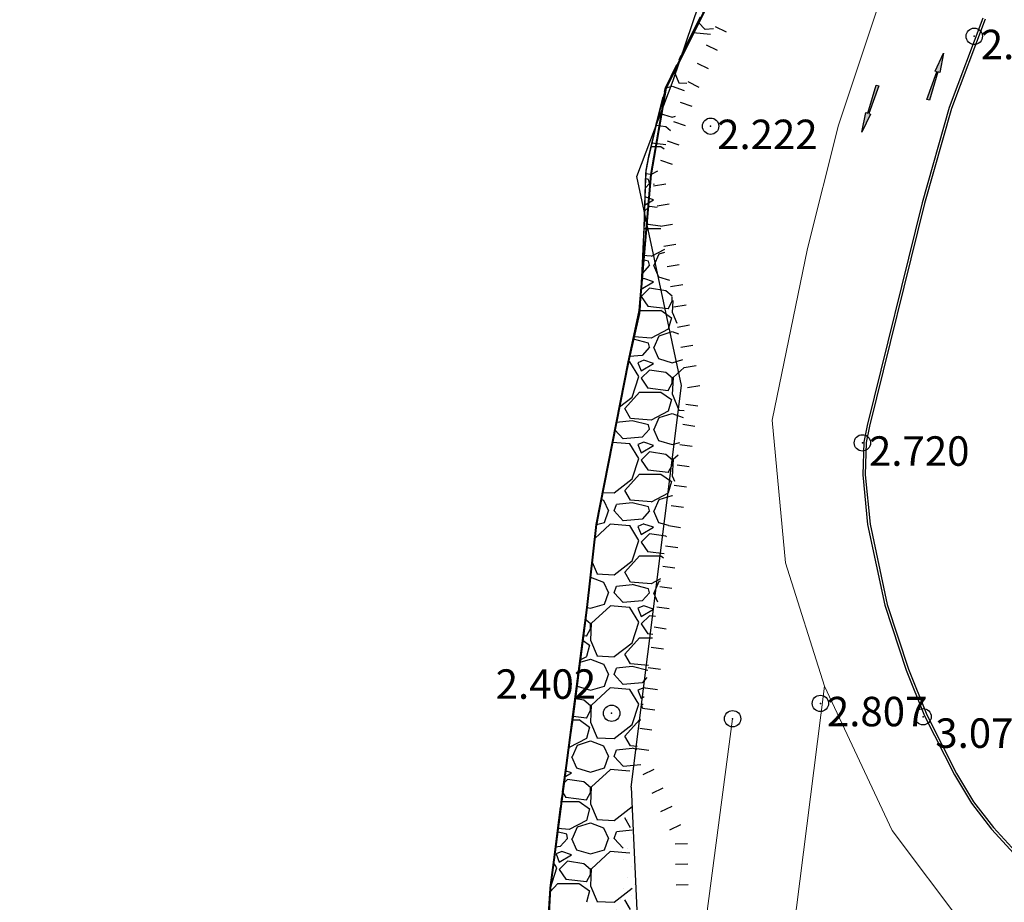
# Model space of a CAD drawing. Units: metres. Extents: x 295381 to 301215, y 4233123 to 4234340.
# Drawn here: x 300600 to 300660, y 4234036 to 4234090 of the extents above; entities that cross this region are included whole.
import ezdxf

# ---------------------------------------------------------------- set-up
doc = ezdxf.new("R2010")
doc.units = ezdxf.units.M
doc.header["$LTSCALE"] = 0.05
doc.header["$MEASUREMENT"] = 0
doc.header["$PDMODE"] = 32
doc.header["$PDSIZE"] = 1
doc.linetypes.add('CENTER', pattern=[50.8, 31.75, -6.35, 6.35, -6.35])
for name, color, linetype in [('AIGIALOS1', 4, 'Continuous'), ('arrows', 1, 'Continuous'), ('boundary_GREENSPACES', 67, 'Continuous'), ('BRAXOS_HATCH', 251, 'Continuous'), ('KRASPEDA', 5, 'Continuous'), ('NEES_DIAMORFOSEIS', 7, 'Continuous'), ('PARALIA', 1, 'Continuous'), ('Pezodromio_MP', 30, 'Continuous'), ('Point_Codes', 7, 'Continuous'), ('Point_Elevations', 7, 'Continuous'), ('PRANES1', 1, 'Continuous'), ('THALASA', 7, 'CENTER'), ('XALIKI', 6, 'Continuous'), ('zwnh pros paraxvrisi', 7, 'Continuous')]:
    doc.layers.add(name, color=color, linetype=linetype)
doc.layers.add('MP_METRON_road', color=8, linetype='Continuous', lineweight=20)
doc.styles.get("Standard").update_dxf_attribs({"font": 'arial.ttf'})

# ---------------------------------------------------------------- blocks, each defined once
blk = doc.blocks.new('PRANES2')
at = {"layer": 'PRANES1', "color": 252}
blk.add_line((0, -0.75), (0, 0), dxfattribs=at)
blk = doc.blocks.new('arrow_straight')
at = {"layer": 'arrows'}
blk.add_hatch(color=252, dxfattribs=at).paths.add_polyline_path([(0, -3), (-0.09, -3), (-0.03, -1.2), (-0.15, -1.2), (0, 0), (0.15, -1.2), (0.03, -1.2), (0.09, -3)])
at = {"layer": 'arrows', "color": 251}
blk.add_lwpolyline([(0, -3), (-0.09, -3), (-0.03, -1.2), (-0.15, -1.2), (0, 0), (0.15, -1.2), (0.03, -1.2), (0.09, -3)], close=True, dxfattribs=at)

msp = doc.modelspace()

# ---------------------------------------------------------------- hatches: boundary and pattern name
at = {"layer": 'XALIKI'}
h = msp.add_hatch(dxfattribs=at)
h.set_pattern_fill('DOTS', scale=10, angle=314.9966, style=0)
h.set_pattern_definition([(314.996603709, (-250.9898, 17.8157), (0.66292570457, 0.22093157362), [0, -0.625])])
h.paths.add_polyline_path([(300637.492, 4234043.137), (300639.071, 4234007.625), (300628.376, 4234002.028), (300633.183, 4234014.059), (300635.537, 4234028.113)])
h.paths.add_polyline_path([(300635.368, 4234018.052), (300634.236, 4234009.491), (300635.575, 4234009.314), (300636.707, 4234017.875)], flags=24)

# ---------------------------------------------------------------- linework, layer by layer
at = {"layer": 'AIGIALOS1', "color": 7}
for points in [[(300637.492, 4234043.137), (300640.565, 4234067.667), (300637.841, 4234080.434), (300640.05, 4234086.282), (300644.315, 4234098.918), (300651.747, 4234108.455), (300654.363, 4234114.157), (300654.469, 4234117.366), (300660.431, 4234124.939), (300669.94, 4234130.479), (300674.097, 4234134.965)], [(300642.444, 4234091.494), (300640.963, 4234088.586), (300639.534, 4234085.654), (300639.011, 4234083.582), (300638.53, 4234081.499), (300638.362, 4234080.631), (300638.258, 4234077.315), (300638.143, 4234074.682), (300637.99, 4234072.051), (300637.358, 4234069.277), (300636.312, 4234064.047), (300635.312, 4234058.808), (300635.024, 4234056.209), (300634.749, 4234053.609), (300633.915, 4234047.281), (300633.418, 4234043.839), (300632.945, 4234040.149), (300632.494, 4234036.457), (300632.239, 4234032.373)]]:
    msp.add_lwpolyline(points, dxfattribs=at)
at = {"layer": 'boundary_GREENSPACES', "color": 7}
msp.add_lwpolyline([(300659.105, 4234090.04), (300657.05, 4234084.583), (300655.404, 4234078.782), (300652.044, 4234065.179), (300651.837, 4234064.183), (300651.784, 4234062.201), (300652.072, 4234059.192), (300653.117, 4234054.287), (300654.415, 4234050.334), (300655.536, 4234047.543), (300657.353, 4234043.96), (300658.394, 4234042.234), (300659.602, 4234040.654), (300660.952, 4234039.192)], dxfattribs=at)
at = {"layer": 'BRAXOS_HATCH', "color": 7}
for p, q in [((300642, 4234089.4), (300641.6, 4234089.836)), ((300642.339, 4234089.102), (300641.271, 4234089.191)), ((300642.509, 4234089.442), (300642, 4234089.398)), ((300640.111, 4234086.838), (300640.401, 4234086.15)), ((300639.62, 4234085.832), (300640, 4234085.951)), ((300639.754, 4234086.093), (300639.745, 4234086.088)), ((300640, 4234085.949), (300640.725, 4234085.676)), ((300640.4, 4234086.147), (300640.878, 4234086.124)), ((300639.189, 4234084.289), (300640, 4234084.05)), ((300640, 4234084.05), (300640.191, 4234084.107)), ((300639.6, 4234083.449), (300639.001, 4234083.539)), ((300639.884, 4234083.204), (300639.601, 4234083.451)), ((300638.757, 4234082.481), (300639.603, 4234082.379)), ((300638.704, 4234082.25), (300639.3, 4234082.25)), ((300639.302, 4234082.252), (300639.511, 4234082.108)), ((300638.7, 4234080.552), (300638.36, 4234080.58)), ((300639.097, 4234080.748), (300638.704, 4234080.543)), ((300638.599, 4234080.001), (300638.333, 4234079.705)), ((300638.55, 4234080.25), (300638.351, 4234080.3)), ((300638.6, 4234080), (300638.55, 4234080.25)), ((300638.85, 4234080), (300638.879, 4234079.933)), ((300638.301, 4234078.67), (300638.85, 4234079)), ((300638.85, 4234079), (300638.316, 4234079.178)), ((300638.6, 4234078.6), (300638.289, 4234078.289)), ((300639.084, 4234078.526), (300638.6, 4234078.599)), ((300638.275, 4234077.838), (300638.5, 4234077.5)), ((300638.501, 4234077.512), (300639.27, 4234077.419)), ((300638.255, 4234077.25), (300639.298, 4234077.25)), ((300639.514, 4234075.967), (300638.704, 4234075.543)), ((300638.9, 4234075), (300639.2, 4234075.7)), ((300639.2, 4234075.701), (300639.541, 4234075.807)), ((300638.55, 4234075.25), (300638.172, 4234075.344)), ((300638.7, 4234075.552), (300638.183, 4234075.594)), ((300638.6, 4234075), (300638.55, 4234075.25)), ((300638.15, 4234074.498), (300638.132, 4234074.496)), ((300638.599, 4234075.001), (300638.149, 4234074.501)), ((300638.85, 4234075), (300639.15, 4234074.3)), ((300638.1, 4234073.55), (300638.85, 4234074)), ((300638.25, 4234074.201), (300638.111, 4234074.142)), ((300638.85, 4234074), (300638.25, 4234074.2)), ((300639.15, 4234074.3), (300639.827, 4234074.101)), ((300638.08, 4234073.6), (300638.1, 4234073.55)), ((300638.6, 4234073.6), (300638.1, 4234073.1)), ((300639.6, 4234073.449), (300638.6, 4234073.599)), ((300639.993, 4234073.108), (300639.601, 4234073.451)), ((300638.1, 4234073.1), (300638.5, 4234072.5)), ((300639.75, 4234072.35), (300640, 4234072.8)), ((300640, 4234072.8), (300640, 4234073.069)), ((300640.036, 4234072.855), (300640, 4234072.1)), ((300638.001, 4234072.25), (300639.3, 4234072.25)), ((300638.501, 4234072.512), (300639.751, 4234072.362)), ((300639.302, 4234072.252), (300639.952, 4234071.802)), ((300640.001, 4234072.1), (300640.27, 4234071.461)), ((300639.95, 4234071.8), (300639.75, 4234071.1)), ((300639.754, 4234071.093), (300638.704, 4234070.543)), ((300639.2, 4234070.701), (300640, 4234070.951)), ((300640, 4234070.949), (300640.38, 4234070.806)), ((300638.55, 4234070.25), (300637.632, 4234070.48)), ((300638.7, 4234070.552), (300637.667, 4234070.635)), ((300638.6, 4234070), (300638.55, 4234070.25)), ((300638.9, 4234070), (300639.2, 4234070.7)), ((300638.599, 4234070.001), (300638.149, 4234069.501)), ((300638.85, 4234070), (300639.15, 4234069.3)), ((300637.4, 4234069.097), (300637.323, 4234069.104)), ((300638.15, 4234069.498), (300637.393, 4234069.432)), ((300637.948, 4234068.199), (300637.398, 4234069.099)), ((300638.25, 4234069.201), (300637.9, 4234069.051)), ((300637.9, 4234069.05), (300638.1, 4234068.55)), ((300638.85, 4234069), (300638.25, 4234069.2)), ((300639.15, 4234069.3), (300640, 4234069.05)), ((300640, 4234069.05), (300640.643, 4234069.239)), ((300638.1, 4234068.55), (300638.85, 4234069)), ((300638.6, 4234068.6), (300638.1, 4234068.1)), ((300639.6, 4234068.449), (300638.6, 4234068.599)), ((300640.001, 4234068.101), (300639.601, 4234068.451)), ((300640.725, 4234068.749), (300640.059, 4234068.14)), ((300637.55, 4234066.95), (300637.95, 4234068.2)), ((300638.1, 4234068.1), (300638.5, 4234067.5)), ((300640.05, 4234068.15), (300640, 4234067.1)), ((300640, 4234067.8), (300640, 4234068.1)), ((300637.1, 4234066.25), (300638, 4234067.25)), ((300638, 4234067.25), (300639.3, 4234067.25)), ((300638.501, 4234067.512), (300639.751, 4234067.362)), ((300639.302, 4234067.252), (300639.952, 4234066.802)), ((300639.75, 4234067.35), (300640, 4234067.8)), ((300636.772, 4234066.349), (300637.55, 4234066.95)), ((300639.95, 4234066.8), (300639.75, 4234066.1)), ((300640.001, 4234067.1), (300640.401, 4234066.15)), ((300637.452, 4234065.651), (300637.102, 4234066.251)), ((300639.754, 4234066.093), (300638.704, 4234065.543)), ((300640.4, 4234066.147), (300640.732, 4234066.131)), ((300637.551, 4234065.493), (300636.601, 4234065.393)), ((300638.7, 4234065.552), (300637.45, 4234065.652)), ((300638.55, 4234065.25), (300637.55, 4234065.5)), ((300638.9, 4234065), (300639.2, 4234065.7)), ((300639.2, 4234065.701), (300640, 4234065.951)), ((300640, 4234065.949), (300640.671, 4234065.697)), ((300637, 4234064.4), (300636.493, 4234064.953)), ((300636.563, 4234065.3), (300636.6, 4234065.4)), ((300638.599, 4234065.001), (300638.149, 4234064.501)), ((300638.6, 4234065), (300638.55, 4234065.25)), ((300638.85, 4234065), (300639.15, 4234064.3)), ((300638.15, 4234064.498), (300637, 4234064.398)), ((300639.15, 4234064.3), (300640, 4234064.05)), ((300637.4, 4234064.097), (300636.34, 4234064.186)), ((300637.948, 4234063.199), (300637.398, 4234064.099)), ((300638.25, 4234064.201), (300637.9, 4234064.051)), ((300637.9, 4234064.05), (300638.1, 4234063.55)), ((300638.1, 4234063.55), (300638.85, 4234064)), ((300638.85, 4234064), (300638.25, 4234064.2)), ((300640, 4234064.05), (300640.458, 4234064.185)), ((300637.55, 4234061.95), (300637.95, 4234063.2)), ((300638.6, 4234063.6), (300638.1, 4234063.1)), ((300638.1, 4234063.1), (300638.5, 4234062.5)), ((300639.6, 4234063.449), (300638.6, 4234063.599)), ((300640.001, 4234063.101), (300639.601, 4234063.451)), ((300640.05, 4234063.15), (300640, 4234062.1)), ((300640, 4234062.8), (300640, 4234063.1)), ((300640.349, 4234063.405), (300640.059, 4234063.14)), ((300638.501, 4234062.512), (300639.751, 4234062.362)), ((300639.75, 4234062.35), (300640, 4234062.8)), ((300636.45, 4234061.1), (300637.55, 4234061.95)), ((300637.1, 4234061.25), (300638, 4234062.25)), ((300638, 4234062.25), (300639.3, 4234062.25)), ((300639.302, 4234062.252), (300639.952, 4234061.802)), ((300640.001, 4234062.1), (300640.124, 4234061.807)), ((300637.452, 4234060.651), (300637.102, 4234061.251)), ((300639.95, 4234061.8), (300639.75, 4234061.1)), ((300635.672, 4234060.696), (300635.8, 4234060.649)), ((300635.755, 4234061.13), (300636.45, 4234061.097)), ((300635.801, 4234060.65), (300636.101, 4234060)), ((300638.7, 4234060.552), (300637.45, 4234060.652)), ((300639.754, 4234061.093), (300638.704, 4234060.543)), ((300638.9, 4234060), (300639.2, 4234060.7)), ((300639.2, 4234060.701), (300640, 4234060.951)), ((300640, 4234060.949), (300640.004, 4234060.947)), ((300636.45, 4234060), (300636.6, 4234060.4)), ((300637.551, 4234060.493), (300636.601, 4234060.393)), ((300638.55, 4234060.25), (300637.55, 4234060.5)), ((300638.6, 4234060), (300638.55, 4234060.25)), ((300635.85, 4234059.3), (300636.1, 4234060)), ((300637, 4234059.4), (300636.45, 4234060)), ((300638.15, 4234059.498), (300637, 4234059.398)), ((300638.599, 4234060.001), (300638.149, 4234059.501)), ((300638.85, 4234060), (300639.15, 4234059.3)), ((300636.209, 4234059.19), (300635.258, 4234058.323)), ((300635.38, 4234059.162), (300635.85, 4234059.3)), ((300637.4, 4234059.097), (300636.2, 4234059.197)), ((300637.948, 4234058.199), (300637.398, 4234059.099)), ((300638.25, 4234059.201), (300637.9, 4234059.051)), ((300637.9, 4234059.05), (300638.1, 4234058.55)), ((300638.1, 4234058.55), (300638.85, 4234059)), ((300638.85, 4234059), (300638.25, 4234059.2)), ((300639.15, 4234059.3), (300639.747, 4234059.125)), ((300638.6, 4234058.6), (300638.1, 4234058.1)), ((300639.6, 4234058.449), (300638.6, 4234058.599)), ((300639.647, 4234058.411), (300639.601, 4234058.451)), ((300637.55, 4234056.95), (300637.95, 4234058.2)), ((300638.1, 4234058.1), (300638.5, 4234057.5)), ((300637.1, 4234056.25), (300638, 4234057.25)), ((300638, 4234057.25), (300639.3, 4234057.25)), ((300638.501, 4234057.512), (300639.504, 4234057.391)), ((300639.302, 4234057.252), (300639.468, 4234057.137)), ((300635.097, 4234056.87), (300635.401, 4234056.15)), ((300636.45, 4234056.1), (300637.55, 4234056.95)), ((300634.997, 4234055.95), (300635, 4234055.951)), ((300635, 4234055.949), (300635.8, 4234055.649)), ((300635.4, 4234056.147), (300636.45, 4234056.097)), ((300637.452, 4234055.651), (300637.102, 4234056.251)), ((300639.287, 4234055.848), (300638.704, 4234055.543)), ((300635.801, 4234055.65), (300636.101, 4234055)), ((300636.45, 4234055), (300636.6, 4234055.4)), ((300637.551, 4234055.493), (300636.601, 4234055.393)), ((300638.7, 4234055.552), (300637.45, 4234055.652)), ((300638.55, 4234055.25), (300637.55, 4234055.5)), ((300638.6, 4234055), (300638.55, 4234055.25)), ((300638.9, 4234055), (300639.2, 4234055.7)), ((300639.2, 4234055.701), (300639.269, 4234055.722)), ((300635.85, 4234054.3), (300636.1, 4234055)), ((300637, 4234054.4), (300636.45, 4234055)), ((300638.599, 4234055.001), (300638.149, 4234054.501)), ((300638.85, 4234055), (300639.09, 4234054.442)), ((300634.802, 4234054.109), (300635, 4234054.05)), ((300635, 4234054.05), (300635.85, 4234054.3)), ((300636.209, 4234054.19), (300635.059, 4234053.14)), ((300637.4, 4234054.097), (300636.2, 4234054.197)), ((300638.15, 4234054.498), (300637, 4234054.398)), ((300637.948, 4234053.199), (300637.398, 4234054.099)), ((300638.25, 4234054.201), (300637.9, 4234054.051)), ((300637.9, 4234054.05), (300638.1, 4234053.55)), ((300638.85, 4234054), (300638.25, 4234054.2)), ((300638.1, 4234053.55), (300638.85, 4234054)), ((300638.6, 4234053.6), (300638.1, 4234053.1)), ((300638.963, 4234053.544), (300638.6, 4234053.599)), ((300635.001, 4234053.101), (300634.715, 4234053.352)), ((300635.05, 4234053.15), (300635, 4234052.1)), ((300635, 4234052.8), (300635, 4234053.1)), ((300637.55, 4234051.95), (300637.95, 4234053.2)), ((300638.1, 4234053.1), (300638.5, 4234052.5)), ((300634.587, 4234052.381), (300634.751, 4234052.362)), ((300634.75, 4234052.35), (300635, 4234052.8)), ((300637.1, 4234051.25), (300638, 4234052.25)), ((300638, 4234052.25), (300638.782, 4234052.25)), ((300638.501, 4234052.512), (300638.813, 4234052.474)), ((300634.548, 4234052.082), (300634.952, 4234051.802)), ((300634.95, 4234051.8), (300634.75, 4234051.1)), ((300635.001, 4234052.1), (300635.401, 4234051.15)), ((300636.45, 4234051.1), (300637.55, 4234051.95)), ((300634.754, 4234051.093), (300634.392, 4234050.903)), ((300635.4, 4234051.147), (300636.45, 4234051.097)), ((300637.452, 4234050.651), (300637.102, 4234051.251)), ((300634.373, 4234050.755), (300635, 4234050.951)), ((300635, 4234050.949), (300635.8, 4234050.649)), ((300635.801, 4234050.65), (300636.101, 4234050)), ((300637.551, 4234050.493), (300636.601, 4234050.393)), ((300638.545, 4234050.565), (300637.45, 4234050.652)), ((300638.502, 4234050.262), (300637.55, 4234050.5)), ((300635.85, 4234049.3), (300636.1, 4234050)), ((300636.45, 4234050), (300636.6, 4234050.4)), ((300637, 4234049.4), (300636.45, 4234050)), ((300638.441, 4234049.825), (300638.149, 4234049.501)), ((300634.18, 4234049.292), (300635, 4234049.05)), ((300635, 4234049.05), (300635.85, 4234049.3)), ((300638.15, 4234049.498), (300637, 4234049.398)), ((300636.209, 4234049.19), (300635.059, 4234048.14)), ((300637.4, 4234049.097), (300636.2, 4234049.197)), ((300637.948, 4234048.199), (300637.398, 4234049.099)), ((300638.25, 4234049.201), (300637.9, 4234049.051)), ((300637.9, 4234049.05), (300638.1, 4234048.55)), ((300638.1, 4234048.55), (300638.277, 4234048.656)), ((300638.348, 4234049.167), (300638.25, 4234049.2)), ((300634.6, 4234048.449), (300634.08, 4234048.527)), ((300635.001, 4234048.101), (300634.601, 4234048.451)), ((300635.05, 4234048.15), (300635, 4234047.1)), ((300635, 4234047.8), (300635, 4234048.1)), ((300637.55, 4234046.95), (300637.95, 4234048.2)), ((300638.215, 4234048.215), (300638.1, 4234048.1)), ((300638.1, 4234048.1), (300638.181, 4234047.978)), ((300633.939, 4234047.459), (300634.751, 4234047.362)), ((300634.75, 4234047.35), (300635, 4234047.8)), ((300633.911, 4234047.25), (300634.3, 4234047.25)), ((300634.302, 4234047.252), (300634.952, 4234046.802)), ((300634.95, 4234046.8), (300634.75, 4234046.1)), ((300635.001, 4234047.1), (300635.401, 4234046.15)), ((300636.45, 4234046.1), (300637.55, 4234046.95)), ((300637.1, 4234046.25), (300638, 4234047.25)), ((300638, 4234047.25), (300638.079, 4234047.25)), ((300637.452, 4234045.651), (300637.102, 4234046.251)), ((300634.754, 4234046.093), (300633.704, 4234045.543)), ((300633.9, 4234045), (300634.2, 4234045.7)), ((300634.2, 4234045.701), (300635, 4234045.951)), ((300635, 4234045.949), (300635.8, 4234045.649)), ((300635.4, 4234046.147), (300636.45, 4234046.097)), ((300635.801, 4234045.65), (300636.101, 4234045)), ((300637.85, 4234045.62), (300637.45, 4234045.652)), ((300633.599, 4234045.001), (300633.584, 4234044.984)), ((300633.6, 4234045), (300633.592, 4234045.041)), ((300633.7, 4234045.552), (300633.666, 4234045.555)), ((300633.85, 4234045), (300634.15, 4234044.3)), ((300635.85, 4234044.3), (300636.1, 4234045)), ((300636.45, 4234045), (300636.6, 4234045.4)), ((300637, 4234044.4), (300636.45, 4234045)), ((300637.551, 4234045.493), (300636.601, 4234045.393)), ((300637.846, 4234045.426), (300637.55, 4234045.5)), ((300638.073, 4234044.491), (300637, 4234044.398)), ((300633.405, 4234043.733), (300633.85, 4234044)), ((300633.85, 4234044), (300633.46, 4234044.13)), ((300634.15, 4234044.3), (300635, 4234044.05)), ((300635, 4234044.05), (300635.85, 4234044.3)), ((300636.209, 4234044.19), (300635.059, 4234043.14)), ((300637.4, 4234044.097), (300636.2, 4234044.197)), ((300633.6, 4234043.6), (300633.357, 4234043.357)), ((300634.6, 4234043.449), (300633.6, 4234043.599)), ((300635.001, 4234043.101), (300634.601, 4234043.451)), ((300633.288, 4234042.819), (300633.5, 4234042.5)), ((300634.75, 4234042.35), (300635, 4234042.8)), ((300635.05, 4234043.15), (300635, 4234042.1)), ((300635, 4234042.8), (300635, 4234043.1)), ((300633.215, 4234042.25), (300634.3, 4234042.25)), ((300633.501, 4234042.512), (300634.751, 4234042.362)), ((300634.302, 4234042.252), (300634.952, 4234041.802)), ((300635.001, 4234042.1), (300635.401, 4234041.15)), ((300634.95, 4234041.8), (300634.75, 4234041.1)), ((300636.45, 4234041.1), (300637.55, 4234041.95)), ((300634.754, 4234041.093), (300633.704, 4234040.543)), ((300634.2, 4234040.701), (300635, 4234040.951)), ((300635, 4234040.949), (300635.8, 4234040.649)), ((300635.4, 4234041.147), (300636.45, 4234041.097)), ((300637.452, 4234040.651), (300637.102, 4234041.251)), ((300633.55, 4234040.25), (300632.977, 4234040.393)), ((300633.7, 4234040.552), (300633.004, 4234040.608)), ((300633.6, 4234040), (300633.55, 4234040.25)), ((300633.9, 4234040), (300634.2, 4234040.7)), ((300635.801, 4234040.65), (300636.101, 4234040)), ((300636.45, 4234040), (300636.6, 4234040.4)), ((300637.551, 4234040.493), (300636.601, 4234040.393)), ((300633.599, 4234040.001), (300633.149, 4234039.501)), ((300633.85, 4234040), (300634.15, 4234039.3)), ((300635.85, 4234039.3), (300636.1, 4234040)), ((300637, 4234039.4), (300636.45, 4234040)), ((300633.15, 4234039.498), (300632.863, 4234039.473)), ((300633.25, 4234039.201), (300632.9, 4234039.051)), ((300632.9, 4234039.05), (300633.1, 4234038.55)), ((300633.1, 4234038.55), (300633.85, 4234039)), ((300633.85, 4234039), (300633.25, 4234039.2)), ((300634.15, 4234039.3), (300635, 4234039.05)), ((300635, 4234039.05), (300635.85, 4234039.3)), ((300636.209, 4234039.19), (300635.059, 4234038.14)), ((300637.4, 4234039.097), (300636.2, 4234039.197)), ((300632.948, 4234038.199), (300632.747, 4234038.528)), ((300633.6, 4234038.6), (300633.1, 4234038.1)), ((300634.6, 4234038.449), (300633.6, 4234038.599)), ((300635.001, 4234038.101), (300634.601, 4234038.451)), ((300632.558, 4234036.976), (300632.95, 4234038.2)), ((300633.1, 4234038.1), (300633.5, 4234037.5)), ((300634.75, 4234037.35), (300635, 4234037.8)), ((300635.05, 4234038.15), (300635, 4234037.1)), ((300635, 4234037.8), (300635, 4234038.1)), ((300632.527, 4234036.724), (300633, 4234037.25)), ((300633, 4234037.25), (300634.3, 4234037.25)), ((300633.501, 4234037.512), (300634.751, 4234037.362)), ((300634.302, 4234037.252), (300634.952, 4234036.802)), ((300634.95, 4234036.8), (300634.75, 4234036.1)), ((300635.001, 4234037.1), (300635.401, 4234036.15)), ((300636.45, 4234036.1), (300637.55, 4234036.95)), ((300635.4, 4234036.147), (300636.45, 4234036.097)), ((300637.452, 4234035.651), (300637.102, 4234036.251))]:
    msp.add_line(p, q, dxfattribs=at)
at = {"layer": 'KRASPEDA', "color": 7}
for points in [[(300658.966, 4234090.097), (300656.907, 4234084.63), (300655.259, 4234078.82), (300651.898, 4234065.212), (300651.687, 4234064.2), (300651.634, 4234062.196), (300651.924, 4234059.169), (300652.972, 4234054.248), (300654.274, 4234050.283), (300655.399, 4234047.481), (300657.222, 4234043.887), (300658.27, 4234042.149), (300659.487, 4234040.557), (300660.846, 4234039.086)], [(300659.105, 4234090.04), (300657.05, 4234084.583), (300655.404, 4234078.782), (300652.044, 4234065.179), (300651.837, 4234064.183), (300651.784, 4234062.201), (300652.072, 4234059.192), (300653.117, 4234054.287), (300654.415, 4234050.334), (300655.536, 4234047.543), (300657.353, 4234043.96), (300658.394, 4234042.234), (300659.602, 4234040.654), (300660.952, 4234039.192)]]:
    msp.add_lwpolyline(points, dxfattribs=at).dxf.unprotected_set("ltscale", 0)
at = {"layer": 'MP_METRON_road', "color": 7}
msp.add_lwpolyline([(300658.966, 4234090.097), (300656.907, 4234084.63), (300655.259, 4234078.82), (300651.898, 4234065.212), (300651.687, 4234064.2), (300651.634, 4234062.196), (300651.924, 4234059.169), (300652.972, 4234054.248), (300654.274, 4234050.283), (300655.399, 4234047.481), (300657.222, 4234043.887), (300658.27, 4234042.149), (300659.487, 4234040.557), (300660.846, 4234039.086), (300663.778, 4234036.353), (300668.349, 4234032.444), (300669.171, 4234031.793), (300670.953, 4234030.834), (300683.635, 4234024.762), (300684.543, 4234032.189), (300685.393, 4234039.115), (300686.171, 4234045.618), (300687.257, 4234054.823), (300695.848, 4234108.895)], dxfattribs=at)
at = {"layer": 'NEES_DIAMORFOSEIS', "lineweight": 0, "flags": 128}
for points, elevation in [([(300661.219, 4233968.076), (300654.623, 4233966.933), (300640.936, 4233960.718), (300631.924, 4233957.338), (300626.607, 4233956.456), (300624.775, 4233958.428), (300625.269, 4233961.153), (300628.794, 4233968.289), (300634.888, 4233979.892), (300639.163, 4233990.696), (300643.221, 4234005.599), (300645.22, 4234017.117), (300649.296, 4234049.299), (300653.43, 4234040.481), (300657.803, 4234034.658), (300668.361, 4234026.346), (300682.902, 4234019.48), (300682.162, 4234014.702), (300680.496, 4234005.97), (300676.334, 4233987.875), (300672.349, 4233977.187), (300669.577, 4233969.493), (300669.577, 4233969.493), (300661.219, 4233968.076)], 3.065), ([(300600.152, 4233937.058), (300607.574, 4233942.708), (300613.931, 4233950.255), (300620.1, 4233963.565), (300624.059, 4233970.506), (300629.513, 4233981.463), (300634.152, 4233992.72), (300637.926, 4234005.238), (300639.788, 4234017.79), (300643.681, 4234047.309)], 3.215)]:
    msp.add_lwpolyline(points, dxfattribs=dict(at, elevation=elevation))
at = {"layer": 'PARALIA', "color": 251}
msp.add_line((300637.492, 4234043.137), (300639.071, 4234007.625), dxfattribs=at)
at = {"layer": 'Pezodromio_MP', "color": 7, "lineweight": 20}
for p, q in [((300652.939, 4234091.955), (300650.139, 4234083.558)), ((300650.139, 4234083.558), (300648.244, 4234076.031)), ((300648.244, 4234076.031), (300646.088, 4234065.534)), ((300646.088, 4234065.534), (300646.908, 4234056.838)), ((300646.908, 4234056.838), (300649.296, 4234049.299, 3.065))]:
    msp.add_line(p, q, dxfattribs=at)
at = {"layer": 'Point_Codes', "color": 0}
for p in [(300658.434, 4234088.986, 2.733), (300642.336, 4234083.496, 2.223), (300651.608, 4234064.156, 2.72), (300649.039, 4234048.245, 2.807), (300636.295, 4234047.644, 2.402), (300643.681, 4234047.309, 2.719)]:
    msp.add_point(p, dxfattribs=at)
at = {"layer": 'Point_Codes'}
msp.add_point((300655.307, 4234047.428), dxfattribs=at)
at = {"layer": 'THALASA'}
msp.add_lwpolyline([(300632.267, 4234032.553), (300632.524, 4234036.636), (300632.975, 4234040.328), (300633.449, 4234044.018), (300633.947, 4234047.46), (300634.782, 4234053.788), (300635.058, 4234056.388), (300635.346, 4234058.986), (300636.348, 4234064.225), (300637.395, 4234069.455), (300638.027, 4234072.229), (300638.181, 4234074.859), (300638.297, 4234077.493), (300638.402, 4234080.808), (300638.57, 4234081.676), (300639.052, 4234083.76), (300639.575, 4234085.832), (300641.005, 4234088.763), (300642.487, 4234091.671)], dxfattribs=at)
at = {"layer": 'zwnh pros paraxvrisi', "color": 7, "linetype": 'Continuous', "lineweight": 40, "ltscale": 0.5}
for p, q in [((300639.62, 4234085.832), (300643.069, 4234092.723)), ((300638.704, 4234080.543), (300639.62, 4234085.832)), ((300638.001, 4234072.25), (300638.704, 4234080.543)), ((300637.323, 4234069.104), (300638.001, 4234072.25)), ((300635.38, 4234059.162), (300637.323, 4234069.104)), ((300634.802, 4234054.109), (300635.38, 4234059.162)), ((300632.558, 4234036.976), (300634.802, 4234054.109)), ((300631.454, 4234016.025), (300632.558, 4234036.976))]:
    msp.add_line(p, q, dxfattribs=at)

# ---------------------------------------------------------------- block references
at = {"layer": 'arrows', "color": 7}
for p, rotation in [((300656.557, 4234087.956), 341.722392296637), ((300656.557, 4234087.956), 341.722392296637), ((300651.58, 4234083.137), 161.5589103700911), ((300651.58, 4234083.137), 161.5589103700911)]:
    msp.add_blockref('arrow_straight', p, dxfattribs=dict(at, rotation=rotation))
at = {"layer": 'PRANES1', "color": 7}
for p, rotation in [((300643.288, 4234089.252), 243.7089659907633), ((300643.288, 4234089.252), 243.7089659907633), ((300642.734, 4234088.132), 243.7089659907633), ((300642.734, 4234088.132), 243.7089659907633), ((300642.18, 4234087.011), 243.7089659907633), ((300642.18, 4234087.011), 243.7089659907633), ((300641.627, 4234085.89), 243.7089659907633), ((300641.627, 4234085.89), 243.7089659907633), ((300641.192, 4234084.72), 251.2035976331422), ((300641.192, 4234084.72), 251.2035976331422), ((300640.79, 4234083.537), 251.2035976331422), ((300640.79, 4234083.537), 251.2035976331422), ((300640.387, 4234082.354), 251.2035976331422), ((300640.387, 4234082.354), 251.2035976331422), ((300639.984, 4234081.17), 251.2035976331422), ((300639.984, 4234081.17), 251.2035976331422), ((300639.6, 4234079.985), 279.5256835188729), ((300639.6, 4234079.985), 279.5256835188729), ((300639.807, 4234078.753), 279.5256835188729), ((300639.807, 4234078.753), 279.5256835188729), ((300640.014, 4234077.52), 279.5256835188729), ((300640.014, 4234077.52), 279.5256835188729), ((300640.22, 4234076.287), 279.5256835188729), ((300640.22, 4234076.287), 279.5256835188729), ((300640.427, 4234075.054), 279.5256835188729), ((300640.427, 4234075.054), 279.5256835188729), ((300640.634, 4234073.822), 279.5256835188729), ((300640.634, 4234073.822), 279.5256835188729), ((300640.841, 4234072.589), 279.5256835188729), ((300640.841, 4234072.589), 279.5256835188729), ((300641.048, 4234071.356), 279.5256835188729), ((300641.048, 4234071.356), 279.5256835188729), ((300641.255, 4234070.123), 279.5256835188729), ((300641.255, 4234070.123), 279.5256835188729), ((300641.462, 4234068.89), 279.5256835188729), ((300641.462, 4234068.89), 279.5256835188729), ((300641.669, 4234067.658), 279.5256835188729), ((300641.669, 4234067.658), 279.5256835188729), ((300641.557, 4234066.421), 261.9293522798745), ((300641.557, 4234066.421), 261.9293522798745), ((300641.382, 4234065.183), 261.9293522798745), ((300641.382, 4234065.183), 261.9293522798745), ((300641.206, 4234063.946), 261.9293522798745), ((300641.206, 4234063.946), 261.9293522798745), ((300641.031, 4234062.708), 261.9293522798745), ((300641.031, 4234062.708), 261.9293522798745), ((300640.855, 4234061.47), 261.9293522798745), ((300640.855, 4234061.47), 261.9293522798745), ((300640.68, 4234060.233), 261.9293522798745), ((300640.68, 4234060.233), 261.9293522798745), ((300640.504, 4234058.995), 261.9293522798745), ((300640.504, 4234058.995), 261.9293522798745), ((300640.329, 4234057.758), 261.9293522798745), ((300640.329, 4234057.758), 261.9293522798745), ((300640.153, 4234056.52), 261.9293522798745), ((300640.153, 4234056.52), 261.9293522798745), ((300639.978, 4234055.282), 261.9293522798745), ((300639.978, 4234055.282), 261.9293522798745), ((300639.802, 4234054.045), 261.9293522798745), ((300639.802, 4234054.045), 261.9293522798745), ((300639.627, 4234052.807), 261.9293522798745), ((300639.627, 4234052.807), 261.9293522798745), ((300639.451, 4234051.569), 261.9293522798745), ((300639.451, 4234051.569), 261.9293522798745), ((300639.276, 4234050.332), 261.9293522798745), ((300639.276, 4234050.332), 261.9293522798745), ((300639.1, 4234049.094), 261.9293522798745), ((300639.1, 4234049.094), 261.9293522798745), ((300638.925, 4234047.857), 261.9293522798745), ((300638.925, 4234047.857), 261.9293522798745), ((300638.749, 4234046.619), 261.9293522798745), ((300638.749, 4234046.619), 261.9293522798745), ((300638.574, 4234045.381), 261.9293522798745), ((300638.574, 4234045.381), 261.9293522798745), ((300638.894, 4234044.221), 295.8072852753612), ((300638.894, 4234044.221), 295.8072852753612), ((300639.438, 4234043.096), 295.8072852753612), ((300639.438, 4234043.096), 295.8072852753612), ((300639.982, 4234041.97), 295.8072852753612), ((300639.982, 4234041.97), 295.8072852753612), ((300640.526, 4234040.845), 295.8072852753612), ((300640.526, 4234040.845), 295.8072852753612), ((300640.924, 4234039.685), 271.1276244987), ((300640.924, 4234039.685), 271.1276244987), ((300640.949, 4234038.435), 271.1276244987), ((300640.949, 4234038.435), 271.1276244987), ((300640.974, 4234037.185), 271.1276244987), ((300640.974, 4234037.185), 271.1276244987)]:
    msp.add_blockref('PRANES2', p, dxfattribs=dict(at, rotation=rotation))

# ---------------------------------------------------------------- texts
at = {"layer": 'Point_Elevations', "lineweight": 0}
for s, p in [('2.733', (300658.834, 4234087.586)), ('2.222', (300642.736, 4234082.096)), ('2.720', (300652.008, 4234062.756)), ('2.402', (300629.216, 4234048.524)), ('2.807', (300649.439, 4234046.845)), ('3.07', (300656.057, 4234045.528))]:
    msp.add_text(s, height=1.8, dxfattribs=at).set_placement(p)

doc.saveas('drawing.dxf')
